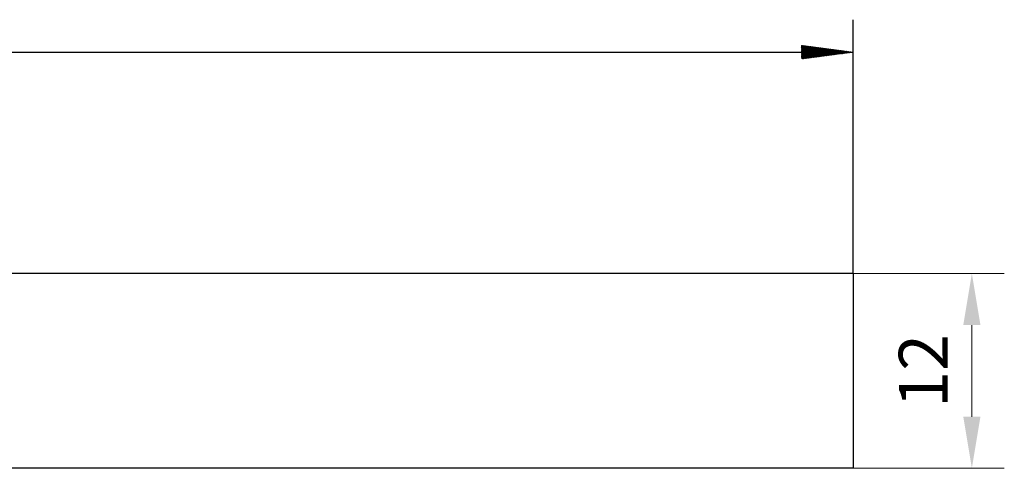
# Model space of a CAD drawing. Extents: x 12 to 160, y 10 to 93.
# Drawn here: x 95 to 156, y 10 to 38 of the extents above; entities that cross this region are included whole.
import ezdxf

# ---------------------------------------------------------------- set-up
doc = ezdxf.new("R2010")
doc.units = 0
doc.header["$MEASUREMENT"] = 0
doc.layers.get('0').update_dxf_attribs({"linetype": 'CONTINUOUS'})
doc.layers.get('DEFPOINTS').update_dxf_attribs({"linetype": 'CONTINUOUS'})
doc.layers.add('SK1', color=4, linetype='CONTINUOUS')
doc.layers.add('SK2', color=7, linetype='CONTINUOUS')
doc.dimstyles.get("Standard").update_dxf_attribs({"dimtxt": 0.18, "dimasz": 0.18, "dimexe": 0.18, "dimexo": 0.0625, "dimgap": 0.09, "dimtad": 0, "dimtih": 1, "dimtoh": 1, "dimdec": 4, "dimzin": 0, "dimdsep": 46, "dimtxsty": 'STANDARD', "dimcen": 0.09, "dimadec": 0, "dimazin": 0, "dimtfac": 1, "dimtdec": 4, "dimtofl": 0, "dimtmove": 2, "dimatfit": 3, "dimfxl": 1, "dimtolj": 1, "dimtzin": 0, "dimarcsym": 0})

# ---------------------------------------------------------------- blocks, each defined once
blk = doc.blocks.new('*X106')
at = {"color": 0}
for p, q in [((143.636, 36.458), (143.644, 36.466)), ((143.636, 36.43), (143.669, 36.462)), ((143.636, 36.402), (143.693, 36.459)), ((143.636, 36.374), (143.718, 36.456)), ((143.636, 36.346), (143.742, 36.453)), ((143.636, 36.319), (143.767, 36.449)), ((143.636, 36.291), (143.792, 36.446)), ((143.636, 36.263), (143.816, 36.443)), ((143.636, 36.235), (143.841, 36.44)), ((143.636, 36.207), (143.865, 36.437)), ((143.636, 36.179), (143.89, 36.433)), ((143.636, 36.151), (143.915, 36.43)), ((143.636, 36.124), (143.939, 36.427)), ((143.636, 36.096), (143.964, 36.424)), ((143.636, 36.068), (143.988, 36.42)), ((143.636, 36.04), (144.013, 36.417)), ((143.636, 36.012), (144.038, 36.414)), ((143.636, 35.984), (144.062, 36.411)), ((143.636, 35.957), (144.087, 36.407)), ((143.636, 35.929), (144.111, 36.404)), ((143.636, 35.901), (144.136, 36.401)), ((143.636, 35.873), (144.161, 36.398)), ((143.636, 35.845), (144.185, 36.394)), ((143.636, 35.817), (144.21, 36.391)), ((143.636, 35.79), (144.234, 36.388)), ((143.636, 35.762), (144.259, 36.385)), ((143.636, 35.734), (144.284, 36.381)), ((143.636, 35.706), (144.308, 36.378)), ((143.636, 35.678), (144.333, 36.375)), ((143.636, 35.65), (144.357, 36.372)), ((143.645, 35.632), (144.382, 36.369)), ((143.678, 35.636), (144.407, 36.365)), ((143.71, 35.64), (144.431, 36.362)), ((143.742, 35.645), (144.456, 36.359)), ((143.774, 35.649), (144.48, 36.356)), ((143.806, 35.653), (144.505, 36.352)), ((143.838, 35.657), (144.53, 36.349)), ((143.87, 35.662), (144.554, 36.346)), ((143.902, 35.666), (144.579, 36.343)), ((143.934, 35.67), (144.603, 36.339)), ((143.966, 35.674), (144.628, 36.336)), ((143.998, 35.678), (144.653, 36.333)), ((144.03, 35.683), (144.677, 36.33)), ((144.062, 35.687), (144.702, 36.326)), ((144.094, 35.691), (144.726, 36.323)), ((144.126, 35.695), (144.751, 36.32)), ((144.158, 35.7), (144.776, 36.317)), ((144.19, 35.704), (144.8, 36.313)), ((144.223, 35.708), (144.825, 36.31)), ((144.255, 35.712), (144.849, 36.307)), ((144.287, 35.716), (144.874, 36.304)), ((144.319, 35.721), (144.899, 36.301)), ((144.351, 35.725), (144.923, 36.297)), ((144.383, 35.729), (144.948, 36.294)), ((144.415, 35.733), (144.972, 36.291)), ((144.447, 35.737), (144.997, 36.288)), ((144.479, 35.742), (145.022, 36.284)), ((144.511, 35.746), (145.046, 36.281)), ((144.543, 35.75), (145.071, 36.278)), ((144.575, 35.754), (145.095, 36.275)), ((144.607, 35.759), (145.12, 36.271)), ((144.639, 35.763), (145.145, 36.268)), ((144.671, 35.767), (145.169, 36.265)), ((144.703, 35.771), (145.194, 36.262)), ((144.735, 35.775), (145.218, 36.258)), ((144.768, 35.78), (145.243, 36.255)), ((144.8, 35.784), (145.268, 36.252)), ((144.832, 35.788), (145.292, 36.249)), ((144.864, 35.792), (145.317, 36.245)), ((144.896, 35.797), (145.341, 36.242)), ((144.928, 35.801), (145.366, 36.239)), ((144.96, 35.805), (145.391, 36.236)), ((144.992, 35.809), (145.415, 36.232)), ((145.024, 35.813), (145.44, 36.229)), ((145.056, 35.818), (145.464, 36.226)), ((145.088, 35.822), (145.489, 36.223)), ((145.12, 35.826), (145.514, 36.22)), ((145.152, 35.83), (145.538, 36.216)), ((145.184, 35.835), (145.563, 36.213)), ((145.216, 35.839), (145.587, 36.21)), ((145.248, 35.843), (145.612, 36.207)), ((145.281, 35.847), (145.637, 36.203)), ((145.313, 35.851), (145.661, 36.2)), ((145.345, 35.856), (145.686, 36.197)), ((145.377, 35.86), (145.71, 36.194)), ((145.409, 35.864), (145.735, 36.19)), ((145.441, 35.868), (145.76, 36.187)), ((145.473, 35.873), (145.784, 36.184)), ((145.505, 35.877), (145.809, 36.181)), ((145.537, 35.881), (145.833, 36.177)), ((145.569, 35.885), (145.858, 36.174)), ((145.601, 35.889), (145.883, 36.171)), ((145.633, 35.894), (145.907, 36.168)), ((145.665, 35.898), (145.932, 36.164)), ((145.697, 35.902), (145.956, 36.161)), ((145.729, 35.906), (145.981, 36.158)), ((145.761, 35.911), (146.006, 36.155)), ((145.793, 35.915), (146.03, 36.152)), ((145.826, 35.919), (146.055, 36.148)), ((145.858, 35.923), (146.079, 36.145)), ((145.89, 35.927), (146.104, 36.142)), ((145.922, 35.932), (146.129, 36.139)), ((145.954, 35.936), (146.153, 36.135)), ((145.986, 35.94), (146.178, 36.132)), ((146.018, 35.944), (146.202, 36.129)), ((146.05, 35.949), (146.227, 36.126)), ((146.082, 35.953), (146.252, 36.122)), ((146.114, 35.957), (146.276, 36.119)), ((146.146, 35.961), (146.301, 36.116)), ((146.178, 35.965), (146.325, 36.113)), ((146.21, 35.97), (146.35, 36.109)), ((146.242, 35.974), (146.375, 36.106)), ((146.274, 35.978), (146.399, 36.103)), ((146.306, 35.982), (146.424, 36.1)), ((146.338, 35.987), (146.448, 36.096)), ((146.371, 35.991), (146.473, 36.093)), ((146.403, 35.995), (146.498, 36.09)), ((146.435, 35.999), (146.522, 36.087)), ((146.467, 36.003), (146.547, 36.084)), ((146.499, 36.008), (146.571, 36.08)), ((146.531, 36.012), (146.596, 36.077)), ((146.563, 36.016), (146.621, 36.074)), ((146.595, 36.02), (146.645, 36.071)), ((146.627, 36.025), (146.67, 36.067)), ((146.659, 36.029), (146.694, 36.064)), ((146.691, 36.033), (146.719, 36.061)), ((146.723, 36.037), (146.744, 36.058)), ((146.755, 36.041), (146.768, 36.054)), ((146.787, 36.046), (146.793, 36.051))]:
    blk.add_line(p, q, dxfattribs=at)
blk = doc.blocks.new('*D112')
at = {"layer": 'DEFPOINTS', "color": 0, "linetype": 'Continuous'}
for p in [(146.811, 22.412), (146.811, 10.412), (154.128, 10.412)]:
    blk.add_point(p, dxfattribs=at)
at = {"layer": 'SK2', "color": 7, "linetype": 'Continuous', "lineweight": 13}
for p, q in [((146.811, 22.412), (156.128, 22.412)), ((154.128, 19.237), (154.128, 13.587)), ((146.811, 10.412), (156.128, 10.412))]:
    blk.add_line(p, q, dxfattribs=at)
at = {"layer": 'SK2', "color": 7, "linetype": 'Continuous'}
for points in [[(153.599, 19.237), (154.657, 19.237), (154.128, 22.412)], [(153.599, 13.587), (154.657, 13.587), (154.128, 10.412)]]:
    blk.add_solid(points, dxfattribs=at)
at = {"layer": 'SK2', "color": 7, "linetype": 'Continuous', "insert": (151.128, 16.412), "char_height": 3, "attachment_point": 5, "rotation": 90}
blk.add_mtext('\\A1;12', dxfattribs=at)

msp = doc.modelspace()

# ---------------------------------------------------------------- linework, layer by layer
at = {"layer": 'SK1', "color": 4, "linetype": 'Continuous'}
for p, q in [((146.811, 22.412), (43.0964, 22.412)), ((146.811, 22.412), (146.811, 10.412)), ((146.811, 10.412), (39.9651, 10.412))]:
    msp.add_line(p, q, dxfattribs=at)
at = {"layer": 'SK2', "color": 7, "linetype": 'Continuous'}
for p, q in [((146.811, 22.412), (146.811, 38.0487)), ((21.811, 36.0487), (146.811, 36.0487))]:
    msp.add_line(p, q, dxfattribs=at)

# ---------------------------------------------------------------- block references
msp.add_blockref('*X106', (0, 0), dxfattribs=at)

# ---------------------------------------------------------------- dimensions: what is measured, and where the dimension line sits
dim = msp.add_linear_dim(base=(154.1277, 10.412), p1=(146.811, 22.412), p2=(146.811, 10.412), angle=90, dimstyle='STANDARD', override={"dimtxt": 3, "dimasz": 3.175, "dimexe": 2, "dimexo": 0, "dimgap": 1.5, "dimtad": 1, "dimtih": 0, "dimtoh": 0, "dimdec": 3, "dimlfac": 1, "dimzin": 8, "dimdsep": 44, "dimlunit": 2, "dimsah": 1, "dimse1": 0, "dimse2": 0, "dimsd1": 0, "dimsd2": 0, "dimclrd": 7, "dimclre": 7, "dimclrt": 7, "dimtol": 0, "dimtm": -0.1, "dimtfac": 1, "dimtdec": 3, "dimtofl": 1, "dimtmove": 0, "dimtzin": 8, "dimlwd": 13, "dimlwe": 13}, dxfattribs=at)
dim.commit()
dim.dimension.update_dxf_attribs({"geometry": '*D112', "text_midpoint": (154.1277, 16.412), "dimtype": 160})

doc.saveas('drawing.dxf')
